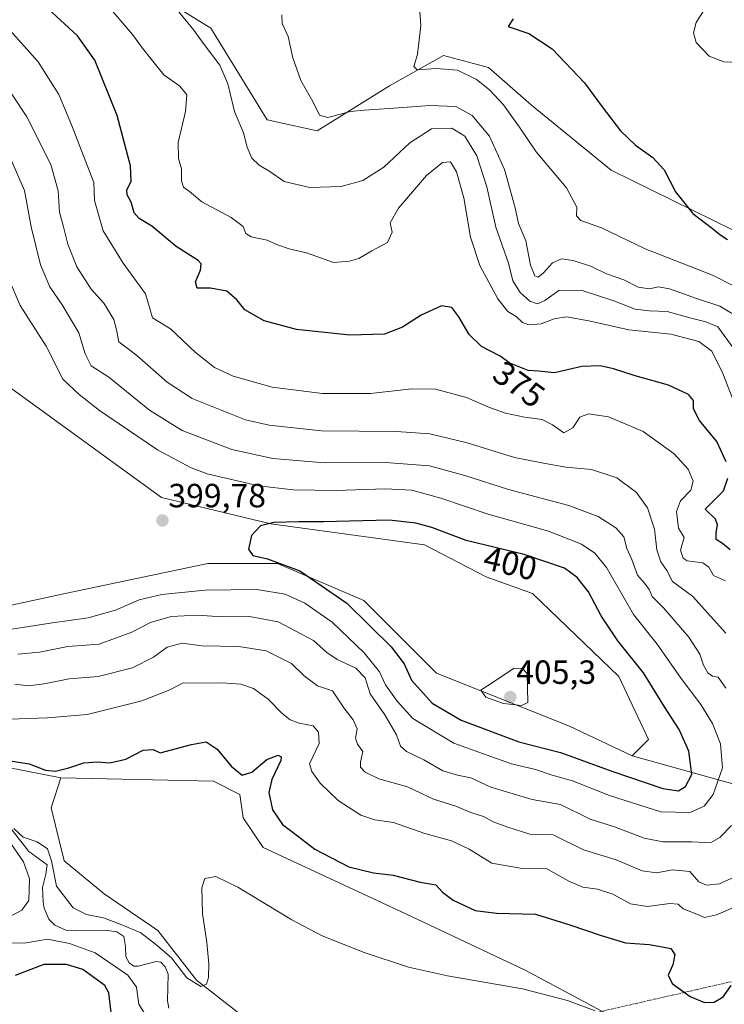
# Model space of a CAD drawing. Units: metres. Extents: x 632811 to 636305, y 4651030 to 4653409.
# Drawn here: x 635469 to 635679, y 4651731 to 4652025 of the extents above; entities that cross this region are included whole.
import ezdxf
from ezdxf.enums import TextEntityAlignment as Align

# ---------------------------------------------------------------- set-up
doc = ezdxf.new("R2010")
doc.units = ezdxf.units.M
doc.header["$MEASUREMENT"] = 0
doc.linetypes.add('TRAZO_Y_PUNTO', pattern=[1, 0.5, -0.25, 0, -0.25])
for name, color, linetype, lineweight in [('Camino eje virtual', 6, 'TRAZO_Y_PUNTO', 0), ('Carátula', 7, 'Continuous', 5), ('Corriente natural lineal', 142, 'Continuous', 13), ('Cultivos herbáceos CxS', 92, 'Continuous', 0), ('Curva de nivel maestra', 36, 'Continuous', 30), ('Curva de nivel normal', 36, 'Continuous', 0), ('Matorral', 135, 'Continuous', 0), ('Matorral CxS', 135, 'Continuous', 0), ('Punto de cota en terreno', 7, 'Continuous', 0), ('Rótulo de curva de nivel directora', 19, 'Continuous', 0), ('Rótulo de punto de cota en terreno', 19, 'Continuous', 0)]:
    doc.layers.add(name, color=color, linetype=linetype, lineweight=lineweight)
doc.styles.add('Arial', font='txt', dxfattribs={"height": 0.2})

# ---------------------------------------------------------------- blocks, each defined once
blk = doc.blocks.new('*U157')
at = {"layer": 'Matorral CxS', "color": 135, "linetype": 'Continuous', "lineweight": 0}
for points in [[(635494.46, 4652041.99, 368.36), (635525.62, 4652022.74, 363.25), (635542.42, 4651995.37, 362.42), (635557.31, 4651992.01, 360.94), (635578.92, 4652005.45, 357.34), (635595.08, 4652014.57, 353.3), (635608.47, 4652010.93, 353.16), (635621.32, 4651999.67, 352.68), (635645.07, 4651980.3, 351.78), (635681.5, 4651962.37, 349.34)], [(635681.38, 4651797.06, 393.3), (635651.34, 4651805.43, 402.66), (635656.28, 4651810.38, 402.74), (635647.38, 4651829.18, 402.73), (635621.66, 4651853.93, 404.01), (635607.81, 4651858.88, 403.04), (635589.37, 4651868.45, 401.95), (635543.5, 4651874.71, 399.68), (635510.86, 4651882.63, 399.65), (635466.18, 4651915.07, 398.34)], [(635459.44, 4651803.09, 374.14), (635480.89, 4651798.88, 374.16), (635477.92, 4651789.97, 374.16), (635481.88, 4651774.13, 372.82), (635493.75, 4651764.24, 372.44), (635509.77, 4651753.35, 370.78), (635521.29, 4651738.46, 370.22), (635535.3, 4651727.62, 368.09)]]:
    blk.add_polyline3d(points, dxfattribs=at)
blk = doc.blocks.new('*U166')
at = {"layer": 'Curva de nivel normal', "color": 36, "linetype": 'Continuous', "lineweight": 0}
blk.add_polyline3d([(635674.09, 4652030.08, 345), (635670.44, 4652024.37, 345), (635669.66, 4652021.27, 345), (635670.45, 4652018.46, 345), (635674.38, 4652014.38, 345), (635678.77, 4652012.63, 345), (635683.15, 4652012.42, 345)], dxfattribs=at)
blk = doc.blocks.new('*U167')
at = {"layer": 'Curva de nivel normal', "color": 36, "linetype": 'Continuous', "lineweight": 0}
for points in [[(635458.15, 4652015.02, 385), (635470.67, 4651996.18, 385), (635477.87, 4651981.99, 385), (635480.07, 4651974.13, 385), (635480.46, 4651967.72, 385), (635481.64, 4651963.37, 385), (635482.97, 4651958.25, 385), (635485.62, 4651951.44, 385), (635489.91, 4651944.77, 385), (635493.71, 4651940.58, 385), (635496.66, 4651935.72, 385), (635497.46, 4651932.68, 385), (635498.18, 4651929.02, 385), (635503.55, 4651925.02, 385), (635512.59, 4651917.05, 385), (635519.99, 4651912.18, 385), (635536, 4651905.79, 385), (635543.01, 4651904.2, 385), (635558.61, 4651902.5, 385), (635581.03, 4651902.25, 385), (635591.02, 4651901.63, 385), (635602.12, 4651898.9, 385), (635616.21, 4651894.49, 385), (635624.87, 4651892.81, 385), (635631.53, 4651891.67, 385), (635639.18, 4651890.94, 385), (635646.75, 4651888.47, 385), (635652.66, 4651884.07, 385), (635655.98, 4651879.48, 385), (635658, 4651873.14, 385), (635658.72, 4651866.99, 385), (635659.96, 4651863.34, 385), (635661.68, 4651860.77, 385), (635663.43, 4651857.55, 385), (635669.36, 4651853.12, 385), (635679.3, 4651842.13, 385)], [(635682.43, 4651769.52, 385), (635677.44, 4651767.28, 385), (635673.55, 4651766.87, 385), (635671.22, 4651767.85, 385), (635668.55, 4651770.89, 385), (635663.41, 4651771.45, 385), (635658.65, 4651770.53, 385), (635654.37, 4651771.12, 385), (635646.63, 4651774.41, 385), (635636.8, 4651777.43, 385), (635627.79, 4651781.92, 385), (635620.86, 4651782.1, 385), (635613.96, 4651784.32, 385), (635609.85, 4651785.78, 385), (635606.96, 4651787.38, 385), (635603.22, 4651788.53, 385), (635598.7, 4651790.41, 385), (635592.06, 4651792.54, 385), (635584.29, 4651796.19, 385), (635575.79, 4651798.64, 385), (635571.63, 4651800.64, 385), (635570.33, 4651802.04, 385), (635570.31, 4651803.62, 385), (635570.93, 4651806.76, 385), (635569.42, 4651808.92, 385), (635568.83, 4651810.73, 385), (635569.24, 4651813.48, 385), (635568.05, 4651816.26, 385), (635565.31, 4651819.81, 385), (635561.92, 4651824.89, 385), (635557.4, 4651826.34, 385), (635553.5, 4651829.31, 385), (635549.73, 4651833, 385), (635542.11, 4651836.86, 385), (635533.96, 4651838.11, 385), (635522.9, 4651838.32, 385), (635517.06, 4651839.15, 385), (635512.56, 4651837.88, 385), (635508.48, 4651834.95, 385), (635502.22, 4651831.71, 385), (635491.98, 4651829.12, 385), (635483.36, 4651828.5, 385), (635475.86, 4651826.94, 385), (635471.23, 4651826.4, 385), (635467.12, 4651826.89, 385)]]:
    blk.add_polyline3d(points, dxfattribs=at)
blk = doc.blocks.new('*U173')
at = {"layer": 'Curva de nivel normal', "color": 36, "linetype": 'Continuous', "lineweight": 0}
blk.add_polyline3d([(635688.65, 4651942.14, 355), (635675.33, 4651948.97, 355), (635655.28, 4651956.78, 355), (635642.17, 4651963.06, 355), (635636.05, 4651965.31, 355), (635634.75, 4651966.64, 355), (635634.88, 4651969.28, 355), (635631.78, 4651974.99, 355), (635622.75, 4651985.75, 355), (635617.91, 4651992.8, 355), (635612.94, 4651999.83, 355), (635608.76, 4652004.32, 355), (635604.92, 4652007.4, 355), (635599.21, 4652010.14, 355), (635592.85, 4652010.67, 355), (635587.19, 4652010.29, 355), (635586.18, 4652011.26, 355), (635587.26, 4652014.81, 355), (635588.31, 4652023.45, 355), (635588.02, 4652027.57, 355)], dxfattribs=at)
blk = doc.blocks.new('*U176')
at = {"layer": 'Curva de nivel normal', "color": 36, "linetype": 'Continuous', "lineweight": 0}
for points in [[(635464.06, 4652023.93, 380), (635474.06, 4652012.63, 380), (635480.2, 4652002.9, 380), (635484.05, 4651993.83, 380), (635490.7, 4651976.58, 380), (635490.86, 4651971.29, 380), (635493.49, 4651962.22, 380), (635499.41, 4651952.53, 380), (635506.12, 4651943.36, 380), (635508.23, 4651936.23, 380), (635513.55, 4651932.89, 380), (635520.91, 4651925.99, 380), (635526.73, 4651921.35, 380), (635532.23, 4651918.76, 380), (635543.87, 4651915.54, 380), (635558.92, 4651913.63, 380), (635573.29, 4651913.61, 380), (635585.61, 4651915.06, 380), (635592.62, 4651914.9, 380), (635601.9, 4651912.45, 380), (635608.8, 4651909.45, 380), (635613.55, 4651907.79, 380), (635619.22, 4651906.56, 380), (635624.55, 4651905.85, 380), (635627.55, 4651904.32, 380), (635630.97, 4651901.85, 380), (635633.64, 4651903.39, 380), (635635.79, 4651906.54, 380), (635638.38, 4651907.54, 380), (635644.26, 4651906.65, 380), (635654.64, 4651902.24, 380), (635663.91, 4651895.6, 380), (635668.1, 4651891.08, 380), (635669.53, 4651887.44, 380), (635668.89, 4651884.82, 380), (635665.8, 4651881.62, 380), (635664.56, 4651878.4, 380), (635665.15, 4651873.4, 380), (635666.92, 4651870.64, 380), (635665.78, 4651866.89, 380), (635666.61, 4651864.48, 380), (635667.78, 4651863.68, 380), (635672.48, 4651863.04, 380), (635674.26, 4651861.82, 380), (635675.64, 4651859.34, 380), (635679.2, 4651857.75, 380)], [(635684.44, 4651761.38, 380), (635676.57, 4651758.05, 380), (635672.97, 4651757.2, 380), (635670.2, 4651758.44, 380), (635666.56, 4651759.83, 380), (635665.09, 4651761.17, 380), (635662.58, 4651761.37, 380), (635655.98, 4651760.53, 380), (635650.89, 4651761.33, 380), (635645.55, 4651764.13, 380), (635641.06, 4651765.63, 380), (635636.6, 4651766.28, 380), (635632.5, 4651768.07, 380), (635625.62, 4651771.89, 380), (635618.5, 4651771.88, 380), (635609.46, 4651773.4, 380), (635602.7, 4651777.6, 380), (635597.48, 4651780.05, 380), (635589.47, 4651782.25, 380), (635580.17, 4651785.61, 380), (635574.58, 4651786.36, 380), (635570.34, 4651787.73, 380), (635563.62, 4651792.15, 380), (635558.28, 4651797.28, 380), (635555.78, 4651800.82, 380), (635555.06, 4651803.07, 380), (635557.97, 4651809.12, 380), (635557.7, 4651812.5, 380), (635556.13, 4651814.47, 380), (635552, 4651815.22, 380), (635549.28, 4651816.26, 380), (635546.83, 4651818.22, 380), (635542.77, 4651822.4, 380), (635538.3, 4651825.52, 380), (635534.61, 4651826.84, 380), (635529.02, 4651827.21, 380), (635521.94, 4651827.14, 380), (635517.36, 4651827.28, 380), (635513.4, 4651825.13, 380), (635504.98, 4651821.91, 380), (635488.7, 4651817.77, 380), (635476.85, 4651816.77, 380), (635465.61, 4651816.41, 380)]]:
    blk.add_polyline3d(points, dxfattribs=at)
blk = doc.blocks.new('*U177')
at = {"layer": 'Curva de nivel normal', "color": 36, "linetype": 'Continuous', "lineweight": 0}
blk.add_polyline3d([(635515.58, 4652028.13, 365), (635520.58, 4652022.12, 365), (635523.62, 4652017.84, 365), (635528.3, 4652011.61, 365), (635530.7, 4652006.09, 365), (635532.69, 4651997.78, 365), (635535.35, 4651991.44, 365), (635536.43, 4651987.18, 365), (635537.8, 4651983.84, 365), (635540.04, 4651981.79, 365), (635543.25, 4651979.94, 365), (635547.48, 4651976.89, 365), (635555.14, 4651975.12, 365), (635564.47, 4651975.46, 365), (635570.97, 4651977.22, 365), (635577.22, 4651981.23, 365), (635585.04, 4651988.47, 365), (635591.51, 4651992.65, 365), (635597.59, 4651992.79, 365), (635601.39, 4651990.44, 365), (635605.02, 4651984.59, 365), (635607.96, 4651975.37, 365), (635610.68, 4651963.28, 365), (635614.49, 4651952.56, 365), (635615.74, 4651947.3, 365), (635617.9, 4651943.79, 365), (635620.79, 4651941.19, 365), (635623.11, 4651940.39, 365), (635625.32, 4651941.38, 365), (635629.52, 4651944.41, 365), (635636.17, 4651944.44, 365), (635645.86, 4651941.33, 365), (635652.22, 4651938.84, 365), (635656.44, 4651938.28, 365), (635661.81, 4651938.15, 365), (635668.93, 4651936.1, 365), (635673.36, 4651935.01, 365), (635676.98, 4651933.56, 365), (635681.84, 4651926.82, 365)], dxfattribs=at)
blk = doc.blocks.new('*U185')
at = {"layer": 'Curva de nivel normal', "color": 36, "linetype": 'Continuous', "lineweight": 0}
blk.add_polyline3d([(635465.26, 4651948.05, 395), (635468.73, 4651939.86, 395), (635476.47, 4651927.75, 395), (635481.4, 4651917.91, 395), (635486.33, 4651913.35, 395), (635492.39, 4651908.6, 395), (635509.7, 4651896.77, 395), (635519.7, 4651891.42, 395), (635524.5, 4651889.68, 395), (635539.95, 4651886.1, 395), (635550.2, 4651884.86, 395), (635563.13, 4651884.63, 395), (635577.64, 4651885.19, 395), (635585.6, 4651884.78, 395), (635594.22, 4651882.42, 395), (635608.43, 4651877.63, 395), (635626.4, 4651872.58, 395), (635636.28, 4651868.64, 395), (635640.27, 4651865.96, 395), (635643.68, 4651861.65, 395), (635648.22, 4651853.94, 395), (635651.72, 4651847.68, 395), (635658.86, 4651838.76, 395), (635666.02, 4651828.59, 395), (635671.86, 4651820.76, 395), (635675.34, 4651815.13, 395), (635677.69, 4651809.05, 395), (635678.33, 4651801.92, 395), (635675.55, 4651793.91, 395), (635672.89, 4651790.47, 395), (635668.64, 4651788.51, 395), (635659.89, 4651788.78, 395), (635644.56, 4651793.66, 395), (635633.55, 4651797.98, 395), (635627.47, 4651799.68, 395), (635622.55, 4651801.42, 395), (635615.37, 4651803.12, 395), (635607.82, 4651805.81, 395), (635598.11, 4651809.26, 395), (635585.91, 4651816.62, 395), (635581.21, 4651821.78, 395), (635577.78, 4651826.68, 395), (635575.92, 4651830.58, 395), (635571.4, 4651836.2, 395), (635561.8, 4651845.34, 395), (635553.7, 4651851, 395), (635547.78, 4651853.77, 395), (635539.37, 4651855.12, 395), (635523.96, 4651854.9, 395), (635511.02, 4651853.58, 395), (635504.2, 4651852.01, 395), (635497.12, 4651848.91, 395), (635488.99, 4651846.63, 395), (635477.61, 4651845.12, 395), (635459.78, 4651842.33, 395)], dxfattribs=at)
blk = doc.blocks.new('*U188')
at = {"layer": 'Curva de nivel normal', "color": 36, "linetype": 'Continuous', "lineweight": 0}
for points in [[(635506.8, 4651726.94, 370), (635504.17, 4651731.36, 370), (635503.4, 4651736.39, 370), (635500.82, 4651740, 370), (635491.08, 4651746.66, 370), (635483.38, 4651749.4, 370), (635476.9, 4651750.72, 370), (635469.9, 4651749.58, 370), (635465.78, 4651749.61, 370)], [(635465.82, 4651757.57, 370), (635469.17, 4651759.38, 370), (635471.3, 4651762.26, 370), (635471.5, 4651768.79, 370), (635469.72, 4651773.8, 370), (635465.24, 4651780.26, 370)], [(635466.82, 4651783.74, 370), (635469.61, 4651781.17, 370), (635473.82, 4651779.82, 370), (635476.86, 4651777.72, 370), (635478.02, 4651774.11, 370), (635479.53, 4651766.6, 370), (635484.52, 4651760.08, 370), (635488.51, 4651758.07, 370), (635493.56, 4651757.12, 370), (635499.08, 4651754.98, 370), (635504.7, 4651752.65, 370), (635509.08, 4651749.22, 370), (635513.85, 4651745.13, 370), (635518.46, 4651739.18, 370), (635522.63, 4651736.65, 370), (635524.36, 4651737.26, 370), (635524.95, 4651739.33, 370), (635525.01, 4651743.42, 370), (635524.45, 4651749.7, 370), (635523.1, 4651758.45, 370), (635522.95, 4651766.04, 370), (635523.85, 4651768.89, 370), (635527.11, 4651769.4, 370), (635533.65, 4651766.31, 370), (635549.75, 4651756.51, 370), (635558.8, 4651751.76, 370), (635571.34, 4651746.73, 370), (635584.56, 4651742.36, 370), (635596.2, 4651739.77, 370), (635618.68, 4651735.92, 370), (635632.02, 4651732.46, 370), (635640.35, 4651729.37, 370)], [(635682.3, 4651909.7, 370), (635678.47, 4651919.58, 370), (635675.16, 4651926.23, 370), (635671.22, 4651929.18, 370), (635662.89, 4651931.3, 370), (635650.34, 4651932.67, 370), (635638.4, 4651935.33, 370), (635631.72, 4651936.48, 370), (635628.08, 4651935.91, 370), (635624.23, 4651934.45, 370), (635620.54, 4651934.1, 370), (635618.6, 4651934.83, 370), (635616.74, 4651936.63, 370), (635614.26, 4651938.15, 370), (635611.31, 4651941.87, 370), (635605.92, 4651951.81, 370), (635603.12, 4651960.34, 370), (635601.14, 4651972.01, 370), (635598.91, 4651979.82, 370), (635597.1, 4651982.76, 370), (635594.74, 4651982.56, 370), (635589.97, 4651978.71, 370), (635581.62, 4651968.93, 370), (635579.13, 4651964.56, 370), (635579.69, 4651961.82, 370), (635578.36, 4651958.74, 370), (635573.62, 4651956.18, 370), (635569.82, 4651953.96, 370), (635566.95, 4651953.16, 370), (635562.22, 4651952.75, 370), (635554.16, 4651955.61, 370), (635548.96, 4651956.85, 370), (635545.5, 4651957.98, 370), (635542.46, 4651959.39, 370), (635537.62, 4651960.44, 370), (635536.01, 4651961.4, 370), (635535.26, 4651963.44, 370), (635531.64, 4651966.2, 370), (635522.97, 4651970.8, 370), (635519.25, 4651973.94, 370), (635517.48, 4651975.23, 370), (635516.89, 4651977.1, 370), (635516.83, 4651980.71, 370), (635515.95, 4651983.83, 370), (635515.91, 4651988.58, 370), (635518.04, 4651997.78, 370), (635518.47, 4652002.78, 370), (635516.34, 4652005.33, 370), (635511.62, 4652008.74, 370), (635507.91, 4652013.34, 370), (635505.2, 4652016.75, 370), (635502.28, 4652020.82, 370), (635495.17, 4652029.05, 370)]]:
    blk.add_polyline3d(points, dxfattribs=at)
blk = doc.blocks.new('*U194')
at = {"layer": 'Curva de nivel normal', "color": 36, "linetype": 'Continuous', "lineweight": 0}
for points in [[(635465.19, 4651985.19, 390), (635470.03, 4651974.2, 390), (635472.03, 4651963.43, 390), (635474.79, 4651952.01, 390), (635477.55, 4651945.51, 390), (635481.24, 4651940.14, 390), (635486.17, 4651931.78, 390), (635488.13, 4651925.49, 390), (635489.89, 4651921.88, 390), (635495.21, 4651918.51, 390), (635507.28, 4651908.68, 390), (635517.09, 4651902.54, 390), (635531.88, 4651896.96, 390), (635544.13, 4651894.21, 390), (635559.5, 4651892.94, 390), (635577.79, 4651893.07, 390), (635590.89, 4651892.04, 390), (635601.45, 4651889.2, 390), (635614.47, 4651884.94, 390), (635632.45, 4651880.21, 390), (635641.22, 4651876.92, 390), (635646.53, 4651873.57, 390), (635648.86, 4651870.82, 390), (635649.78, 4651867.36, 390), (635651.22, 4651864.03, 390), (635652.97, 4651859.44, 390), (635655.07, 4651857.06, 390), (635656.41, 4651855.08, 390), (635657.33, 4651853.01, 390), (635660.72, 4651849.62, 390), (635668.3, 4651840.87, 390), (635671.61, 4651835.84, 390), (635672.65, 4651832.55, 390), (635673.98, 4651830.21, 390), (635675.36, 4651829.22, 390), (635677.03, 4651828.92, 390), (635679.31, 4651825.68, 390)], [(635681.05, 4651784.68, 390), (635677.51, 4651781.09, 390), (635674.71, 4651779.52, 390), (635669.17, 4651779.82, 390), (635660.55, 4651779.77, 390), (635654.91, 4651780.87, 390), (635646.14, 4651784.29, 390), (635638.87, 4651786.58, 390), (635629.97, 4651790.93, 390), (635621.55, 4651792.46, 390), (635609.22, 4651796.07, 390), (635603.22, 4651798.91, 390), (635599.22, 4651799.66, 390), (635594.89, 4651801.02, 390), (635589.21, 4651804.25, 390), (635583.98, 4651806.78, 390), (635582.21, 4651808.38, 390), (635581.05, 4651811.71, 390), (635577.55, 4651817.72, 390), (635573.18, 4651823.95, 390), (635571.65, 4651828.72, 390), (635568.9, 4651831.67, 390), (635563.3, 4651834.2, 390), (635560.22, 4651836.29, 390), (635556.26, 4651839.85, 390), (635545.72, 4651845.46, 390), (635537.18, 4651847.07, 390), (635529.04, 4651846.93, 390), (635521.54, 4651847.43, 390), (635513.81, 4651847.09, 390), (635507.6, 4651845.31, 390), (635502, 4651842.38, 390), (635492.27, 4651838.77, 390), (635482.89, 4651838.11, 390), (635474.48, 4651836.37, 390), (635467.97, 4651835.86, 390)]]:
    blk.add_polyline3d(points, dxfattribs=at)
blk = doc.blocks.new('*U200')
at = {"layer": 'Curva de nivel normal', "color": 36, "linetype": 'Continuous', "lineweight": 0}
blk.add_polyline3d([(635684.22, 4651935.69, 360), (635677.55, 4651939.66, 360), (635670.55, 4651941.97, 360), (635662.55, 4651944.9, 360), (635659.14, 4651945.49, 360), (635656.58, 4651944.86, 360), (635653.14, 4651945.34, 360), (635648.92, 4651947.59, 360), (635643.75, 4651949.32, 360), (635639.23, 4651951.5, 360), (635633.79, 4651953.33, 360), (635630.26, 4651953.83, 360), (635627.55, 4651952.6, 360), (635624.92, 4651949.62, 360), (635623.33, 4651948.34, 360), (635622.32, 4651948.72, 360), (635621.04, 4651951.93, 360), (635619.64, 4651959.19, 360), (635617.43, 4651964.35, 360), (635616.4, 4651969.08, 360), (635613.24, 4651980.54, 360), (635608.78, 4651990.49, 360), (635603.62, 4651996.61, 360), (635598.78, 4651999.28, 360), (635591.01, 4651999.64, 360), (635578.81, 4651998.7, 360), (635571.4, 4651998.24, 360), (635567.3, 4651997.81, 360), (635560.56, 4651996.04, 360), (635558.06, 4651996.68, 360), (635556.06, 4652000.8, 360), (635552.44, 4652007.11, 360), (635550.1, 4652013.85, 360), (635548.7, 4652020.24, 360), (635546.91, 4652024.12, 360), (635546.78, 4652026.66, 360)], dxfattribs=at)
blk = doc.blocks.new('*U201')
at = {"layer": 'Curva de nivel maestra', "color": 36, "linetype": 'Continuous', "lineweight": 30}
blk.add_polyline3d([(635615.89, 4652025.44, 350), (635614.35, 4652023.15, 350), (635620.54, 4652021.11, 350), (635627.46, 4652016.48, 350), (635637.12, 4652006.37, 350), (635642.38, 4651999.17, 350), (635647.86, 4651992, 350), (635652.37, 4651987.74, 350), (635657.5, 4651984.11, 350), (635660.91, 4651980.36, 350), (635664.27, 4651973.88, 350), (635669.51, 4651967.4, 350), (635675.33, 4651962.88, 350), (635677.53, 4651961.08, 350), (635679.81, 4651959.58, 350)], dxfattribs=at)
blk = doc.blocks.new('*U205')
at = {"layer": 'Curva de nivel maestra', "color": 36, "linetype": 'Continuous', "lineweight": 30}
for points in [[(635495.86, 4651728.81, 375), (635495.2, 4651734.69, 375), (635493.97, 4651736.86, 375), (635487.41, 4651741.66, 375), (635482.53, 4651743.2, 375), (635475.8, 4651743.17, 375), (635467.2, 4651739.89, 375)], [(635465.67, 4651803.93, 375), (635471.42, 4651803.06, 375), (635476.27, 4651801.16, 375), (635479.26, 4651800.92, 375), (635483.27, 4651801.9, 375), (635487.74, 4651803.4, 375), (635491.83, 4651803.71, 375), (635495.51, 4651803.35, 375), (635500.28, 4651804.5, 375), (635505.42, 4651807.15, 375), (635508.37, 4651807.37, 375), (635510.46, 4651806.35, 375), (635519.82, 4651808.88, 375), (635524.19, 4651809.6, 375), (635527.48, 4651807.44, 375), (635531.7, 4651802.43, 375), (635535.01, 4651799.66, 375), (635537.81, 4651800.6, 375), (635542.37, 4651804.38, 375), (635545.72, 4651805.69, 375), (635546.65, 4651805.13, 375), (635546.46, 4651804.08, 375), (635543.82, 4651798.41, 375), (635542.89, 4651794.52, 375), (635544.02, 4651789.31, 375), (635547.01, 4651784.93, 375), (635550.19, 4651782.61, 375), (635556.68, 4651777.58, 375), (635566.8, 4651772.36, 375), (635574.13, 4651770.58, 375), (635580.06, 4651769.86, 375), (635588.06, 4651767.72, 375), (635592.75, 4651766.91, 375), (635594.77, 4651764.72, 375), (635597.9, 4651762.39, 375), (635604.5, 4651759.3, 375), (635610.87, 4651758.46, 375), (635622.5, 4651758.16, 375), (635633.02, 4651754.88, 375), (635641.8, 4651751.94, 375), (635649.35, 4651749.64, 375), (635656.4, 4651749.19, 375), (635660.29, 4651748.45, 375), (635662.94, 4651748, 375), (635664.09, 4651746.12, 375), (635663.49, 4651743.08, 375), (635662.15, 4651739.97, 375), (635663.26, 4651737.48, 375), (635668.71, 4651733.64, 375), (635672.98, 4651731.87, 375), (635675.82, 4651731.92, 375), (635678.55, 4651733.56, 375), (635680.88, 4651736.93, 375)], [(635680.66, 4651866.97, 375), (635678.34, 4651868.84, 375), (635676.46, 4651870.07, 375), (635676.42, 4651872.1, 375), (635676.79, 4651874.47, 375), (635676.19, 4651876.1, 375), (635673.18, 4651879.12, 375), (635678.62, 4651884.59, 375), (635679.91, 4651888.36, 375)], [(635679.47, 4651893.26, 375), (635676.62, 4651899.31, 375), (635671.43, 4651905.58, 375), (635669.72, 4651909.08, 375), (635669.63, 4651911.52, 375), (635668.14, 4651913.38, 375), (635662.18, 4651916.11, 375), (635652.26, 4651918.88, 375), (635645.84, 4651921.04, 375), (635641.79, 4651921.89, 375), (635636.35, 4651921.7, 375), (635628.22, 4651919.76, 375), (635623.38, 4651920.32, 375), (635620.3, 4651920.46, 375), (635614.83, 4651922.72, 375), (635611.93, 4651924.82, 375), (635606.44, 4651927.66, 375), (635602.71, 4651931.26, 375), (635599.64, 4651936.53, 375), (635597.5, 4651939.3, 375), (635594.44, 4651939.83, 375), (635588.38, 4651937.02, 375), (635582.78, 4651933.44, 375), (635577.44, 4651931.37, 375), (635567.12, 4651931.07, 375), (635551.16, 4651932.69, 375), (635541.5, 4651935.32, 375), (635535.73, 4651938.62, 375), (635533.35, 4651941.57, 375), (635530.34, 4651944.22, 375), (635525.52, 4651945.06, 375), (635521.52, 4651945.07, 375), (635521.05, 4651946.93, 375), (635522.54, 4651950.42, 375), (635522.68, 4651952.37, 375), (635521.84, 4651953.34, 375), (635515.23, 4651957.52, 375), (635508.01, 4651963.56, 375), (635504.25, 4651965.84, 375), (635502.71, 4651967.56, 375), (635501.86, 4651970.78, 375), (635500.59, 4651972.95, 375), (635500.56, 4651974.46, 375), (635501.8, 4651976.95, 375), (635501.66, 4651981.63, 375), (635497.63, 4651996.65, 375), (635491.02, 4652013.17, 375), (635485.82, 4652020.45, 375), (635475.62, 4652029.77, 375)]]:
    blk.add_polyline3d(points, dxfattribs=at)
blk = doc.blocks.new('5PATER')
at = {"layer": 'Carátula', "linetype": 'Continuous', "lineweight": 5}
h = blk.add_hatch(color=250, dxfattribs=at)
edge = h.paths.add_edge_path()
edge.add_ellipse((0, 0.01), major_axis=(-1.33, -1.34), ratio=0.999422, start_angle=0, end_angle=360)

msp = doc.modelspace()

# ---------------------------------------------------------------- linework, layer by layer
at = {"layer": 'Camino eje virtual', "color": 6, "linetype": 'TRAZO_Y_PUNTO', "lineweight": 0}
msp.add_polyline3d([(635737.78, 4651751.05, 371.68), (635579.68, 4651714.88, 366.79)], dxfattribs=at)
at = {"layer": 'Corriente natural lineal', "color": 142, "linetype": 'Continuous', "lineweight": 13}
msp.add_polyline3d([(635462.79, 4651787.72, 369.81), (635471.29, 4651776.88, 369.22), (635476.72, 4651772.92, 369.06), (635476.39, 4651770.16, 368.91), (635475.33, 4651766.13, 369.14), (635475.57, 4651761.75, 368.95), (635475.84, 4651759.99, 368.72), (635477.21, 4651756.75, 368.51), (635479.08, 4651754.94, 368.45), (635482.36, 4651753.43, 368.16), (635485.63, 4651753.18, 368.11), (635494.91, 4651753.36, 367.83), (635497.6, 4651752.92, 368.1), (635499.69, 4651751.53, 368.5), (635500.18, 4651748.51, 368.12), (635500.26, 4651745.42, 368.03), (635501.21, 4651743.67, 367.69), (635502.65, 4651742.7, 367.88), (635503.91, 4651742.69, 367.73), (635509.33, 4651744.1, 367.52), (635510.69, 4651743.85, 367.44), (635512, 4651742.51, 367.5), (635512.85, 4651740.32, 367.72), (635512.64, 4651732.36, 366.8), (635513.08, 4651730.12, 366.6)], dxfattribs=at)
at = {"layer": 'Cultivos herbáceos CxS', "color": 92, "linetype": 'Continuous', "lineweight": 0}
for points in [[(635473.68, 4652063.76, 373.02), (635478.63, 4652046.94, 371.45), (635494.46, 4652041.99, 368.36), (635525.61, 4652022.74, 363.25), (635542.42, 4651995.37, 362.42), (635557.31, 4651992.01, 360.94), (635578.92, 4652005.46, 357.34), (635595.08, 4652014.57, 353.3), (635608.47, 4652010.93, 353.16), (635621.31, 4651999.67, 352.68), (635645.07, 4651980.3, 351.78), (635681.5, 4651962.37, 349.34), (635700.69, 4651951.83, 349.08), (635720.02, 4651937.07, 347.96), (635729.23, 4651918.53, 348.12), (635749.4, 4651854.19, 354.99), (635753.63, 4651837.61, 357.76)], [(635651.34, 4651805.43, 402.66), (635656.28, 4651810.38, 402.74), (635647.38, 4651829.18, 402.73), (635621.66, 4651853.93, 404.01), (635607.81, 4651858.88, 403.04), (635589.37, 4651868.45, 401.95), (635543.5, 4651874.71, 399.68), (635510.86, 4651882.63, 399.65), (635466.18, 4651915.07, 398.34), (635462.25, 4651923.91, 398.26), (635454.47, 4651944, 399.19), (635449.52, 4651960.82, 400.01), (635442.6, 4651985.57, 399.72), (635431.71, 4651999.42, 400.65), (635416.87, 4652023.18, 400.52), (635414.9, 4652050.89, 401.02)], [(635681.5, 4651962.37, 349.34), (635645.07, 4651980.3, 351.78), (635621.32, 4651999.67, 352.68), (635608.47, 4652010.93, 353.16), (635595.08, 4652014.57, 353.3), (635578.92, 4652005.45, 357.34), (635557.31, 4651992.01, 360.94), (635542.42, 4651995.37, 362.42), (635525.61, 4652022.74, 363.25), (635494.46, 4652041.99, 368.36)], [(635466.18, 4651915.07, 398.34), (635510.86, 4651882.63, 399.65), (635543.5, 4651874.71, 399.68), (635589.37, 4651868.45, 401.95), (635607.81, 4651858.88, 403.04), (635621.66, 4651853.93, 404.01), (635647.38, 4651829.18, 402.73), (635656.28, 4651810.38, 402.74), (635651.34, 4651805.43, 402.66), (635651.34, 4651805.43, 402.66), (635632.71, 4651814.33, 403.34), (635592.97, 4651830.17, 402.23), (635571.24, 4651851.79, 400.88), (635545.48, 4651862.84, 399.34), (635524.71, 4651862.84, 399.36), (635482.17, 4651853.93, 398.9), (635454.47, 4651847.99, 398.19)], [(635399.07, 4651910.35, 397.12), (635410.94, 4651904.41, 397.02), (635421.89, 4651891.17, 397.93), (635425.73, 4651866.68, 396.87), (635435.67, 4651854.92, 396.98), (635454.47, 4651847.99, 398.19), (635482.17, 4651853.93, 398.9), (635524.71, 4651862.84, 399.36), (635545.48, 4651862.84, 399.34), (635571.24, 4651851.79, 400.88), (635592.97, 4651830.17, 402.23), (635632.71, 4651814.33, 403.34), (635651.34, 4651805.43, 402.66)], [(635535.3, 4651727.62, 368.09), (635521.29, 4651738.46, 370.22), (635509.77, 4651753.35, 370.78), (635493.75, 4651764.24, 372.44), (635481.88, 4651774.13, 372.82), (635477.92, 4651789.97, 374.16), (635480.89, 4651798.88, 374.16), (635526.4, 4651797.89, 373.3), (635534.31, 4651793.93, 373.37), (635535.3, 4651787, 372.36), (635541.24, 4651778.09, 371.98), (635583.78, 4651758.3, 372.25), (635619.39, 4651741.47, 370.85), (635650.87, 4651724.68, 369.66)], [(635535.3, 4651727.62, 368.09), (635521.29, 4651738.46, 370.22), (635509.77, 4651753.35, 370.78), (635493.75, 4651764.24, 372.44), (635481.88, 4651774.14, 372.83), (635477.92, 4651789.97, 374.16), (635480.89, 4651798.88, 374.16)], [(635480.89, 4651798.88, 374.16), (635526.4, 4651797.89, 373.3), (635534.31, 4651793.93, 373.37), (635535.3, 4651787, 372.36), (635541.24, 4651778.09, 371.98), (635583.78, 4651758.3, 372.25), (635619.39, 4651741.47, 370.85), (635642.36, 4651729.22, 370.05)]]:
    msp.add_polyline3d(points, dxfattribs=at)
at = {"layer": 'Curva de nivel maestra', "color": 36, "linetype": 'Continuous', "lineweight": 30}
msp.add_polyline3d([(635665.22, 4651795.02, 400), (635667.31, 4651796.35, 400), (635669.13, 4651799.94, 400), (635668.27, 4651806.84, 400), (635665.35, 4651813.35, 400), (635661, 4651820.12, 400), (635654.75, 4651830.21, 400), (635647.1, 4651839.76, 400), (635642.1, 4651847.31, 400), (635638.29, 4651854.45, 400), (635634.99, 4651858.72, 400), (635631.13, 4651861.45, 400), (635619.1, 4651865.61, 400), (635601.8, 4651869.7, 400), (635591.57, 4651873.59, 400), (635586.8, 4651874.94, 400), (635578.84, 4651875.83, 400), (635559.23, 4651875.31, 400), (635551.9, 4651875.32, 400), (635544.45, 4651875.11, 400), (635540.45, 4651874.09, 400), (635537.7, 4651871.21, 400), (635536.9, 4651867.19, 400), (635538.15, 4651865.25, 400), (635542.55, 4651864.29, 400), (635552.18, 4651860.74, 400), (635566.18, 4651851.08, 400), (635579.48, 4651838.04, 400), (635583.36, 4651832.93, 400), (635585.5, 4651828.07, 400), (635591.64, 4651821.2, 400), (635600.3, 4651816.08, 400), (635617.53, 4651809.69, 400), (635629.96, 4651806.45, 400), (635645.55, 4651800.76, 400), (635660.55, 4651795.74, 400), (635665.22, 4651795.02, 400)], dxfattribs=at)
at = {"layer": 'Curva de nivel normal', "color": 36, "linetype": 'Continuous', "lineweight": 0}
msp.add_polyline3d([(635618.36, 4651820.51, 405), (635620.25, 4651821.36, 405), (635620.04, 4651829.94, 405), (635618.64, 4651831.64, 405), (635615.9, 4651831.53, 405), (635610.18, 4651827.67, 405), (635606.18, 4651825.09, 405), (635607.68, 4651822.95, 405), (635612.99, 4651821.08, 405), (635618.36, 4651820.51, 405)], dxfattribs=at)
at = {"layer": 'Matorral', "color": 135, "linetype": 'Continuous', "lineweight": 0}
for points in [[(635473.68, 4652063.76, 373.02), (635478.63, 4652046.94, 371.45), (635494.46, 4652041.99, 368.36), (635525.61, 4652022.74, 363.25), (635542.42, 4651995.37, 362.42), (635557.31, 4651992.01, 360.94), (635578.92, 4652005.46, 357.34), (635595.08, 4652014.57, 353.3), (635608.47, 4652010.93, 353.16), (635621.31, 4651999.67, 352.68), (635645.07, 4651980.3, 351.78), (635681.5, 4651962.37, 349.34), (635700.69, 4651951.83, 349.08), (635720.02, 4651937.07, 347.96), (635729.23, 4651918.53, 348.12), (635749.4, 4651854.19, 354.99), (635753.63, 4651837.61, 357.76)], [(635651.34, 4651805.43, 402.66), (635656.28, 4651810.38, 402.74), (635647.38, 4651829.18, 402.73), (635621.66, 4651853.93, 404.01), (635607.81, 4651858.88, 403.04), (635589.37, 4651868.45, 401.95), (635543.5, 4651874.71, 399.68), (635510.86, 4651882.63, 399.65), (635466.18, 4651915.07, 398.34), (635462.25, 4651923.91, 398.26), (635454.47, 4651944, 399.19), (635449.52, 4651960.82, 400.01), (635442.6, 4651985.57, 399.72), (635431.71, 4651999.42, 400.65), (635416.87, 4652023.18, 400.52), (635414.9, 4652050.89, 401.02)], [(635399.07, 4651910.35, 397.12), (635402.16, 4651889.49, 390.13), (635403.2, 4651882.42, 388.32), (635399.18, 4651865.35, 384.36), (635397.17, 4651845.27, 378.77), (635412.24, 4651824.18, 374.76), (635424.27, 4651817.7, 372.16), (635429.24, 4651815.02, 372.39), (635438.35, 4651810.12, 375.91), (635459.44, 4651803.09, 374.14), (635480.89, 4651798.88, 374.16)], [(635399.07, 4651910.35, 397.12), (635410.94, 4651904.41, 397.02), (635421.89, 4651891.17, 397.93), (635425.73, 4651866.68, 396.87), (635435.67, 4651854.92, 396.98), (635454.47, 4651847.99, 398.19), (635482.17, 4651853.93, 398.9), (635524.71, 4651862.84, 399.36), (635545.48, 4651862.84, 399.34), (635571.24, 4651851.79, 400.88), (635592.97, 4651830.17, 402.23), (635632.71, 4651814.33, 403.34), (635651.34, 4651805.43, 402.66)], [(635753.63, 4651837.61, 357.76), (635732.2, 4651825.26, 367.28), (635722.74, 4651820.05, 372.65), (635720.35, 4651808.59, 376.19), (635714.22, 4651791.36, 380.19), (635681.38, 4651797.06, 393.3), (635651.34, 4651805.43, 402.66)], [(635535.3, 4651727.62, 368.09), (635521.29, 4651738.46, 370.22), (635509.77, 4651753.35, 370.78), (635493.75, 4651764.24, 372.44), (635481.88, 4651774.14, 372.83), (635477.92, 4651789.97, 374.16), (635480.89, 4651798.88, 374.16)], [(635480.89, 4651798.88, 374.16), (635526.4, 4651797.89, 373.3), (635534.31, 4651793.93, 373.37), (635535.3, 4651787, 372.36), (635541.24, 4651778.09, 371.98), (635583.78, 4651758.3, 372.25), (635619.39, 4651741.47, 370.85), (635642.36, 4651729.22, 370.05)]]:
    msp.add_polyline3d(points, dxfattribs=at)
at = {"layer": 'Matorral CxS', "color": 135, "linetype": 'Continuous', "lineweight": 0}
for points in [[(635454.47, 4651847.99, 398.19), (635482.17, 4651853.93, 398.9), (635524.71, 4651862.84, 399.36), (635545.48, 4651862.84, 399.34), (635571.24, 4651851.79, 400.88), (635592.97, 4651830.17, 402.23), (635632.71, 4651814.33, 403.34), (635651.34, 4651805.43, 402.66), (635681.38, 4651797.06, 393.3)], [(635650.87, 4651724.68, 369.66), (635619.39, 4651741.47, 370.85), (635583.78, 4651758.3, 372.25), (635541.24, 4651778.09, 371.98), (635535.3, 4651787, 372.36), (635534.31, 4651793.93, 373.37), (635526.4, 4651797.89, 373.3), (635480.89, 4651798.88, 374.16), (635459.44, 4651803.09, 374.14)]]:
    msp.add_polyline3d(points, dxfattribs=at)

# ---------------------------------------------------------------- block references
at = {"layer": 'Curva de nivel maestra', "color": 36, "linetype": 'Continuous', "lineweight": 30}
for name in ['*U205', '*U201']:
    msp.add_blockref(name, (0, 0), dxfattribs=at)
at = {"layer": 'Curva de nivel normal', "color": 36, "linetype": 'Continuous', "lineweight": 0}
for name in ['*U167', '*U194', '*U185', '*U177', '*U176', '*U188', '*U173', '*U200', '*U166']:
    msp.add_blockref(name, (0, 0), dxfattribs=at)
at = {"layer": 'Matorral CxS', "color": 135, "linetype": 'Continuous', "lineweight": 0}
msp.add_blockref('*U157', (0, 0), dxfattribs=at)
at = {"layer": 'Punto de cota en terreno', "linetype": 'Continuous', "lineweight": 0}
for p in [(635511.16, 4651875.71, 399.78), (635615, 4651823, 405.3)]:
    msp.add_blockref('5PATER', p, dxfattribs=at)

# ---------------------------------------------------------------- texts
at = {"layer": 'Rótulo de curva de nivel directora', "color": 19, "linetype": 'Continuous', "lineweight": 0, "style": 'Arial'}
for s, rotation, p in [('375', -35.9097, (635617.59, 4651916.37)), ('400', -13.3013, (635615.01, 4651862.94))]:
    msp.add_text(s, height=7, rotation=rotation, dxfattribs=at).set_placement(p, align=Align.MIDDLE_CENTER)
at = {"layer": 'Rótulo de punto de cota en terreno', "color": 19, "linetype": 'Continuous', "lineweight": 0, "style": 'Arial'}
for s, p in [('399,78', (635512.92, 4651877.47)), ('405,3', (635616.76, 4651824.76))]:
    msp.add_text(s, height=7, dxfattribs=at).set_placement(p, align=Align.BOTTOM_LEFT)

doc.saveas('drawing.dxf')
